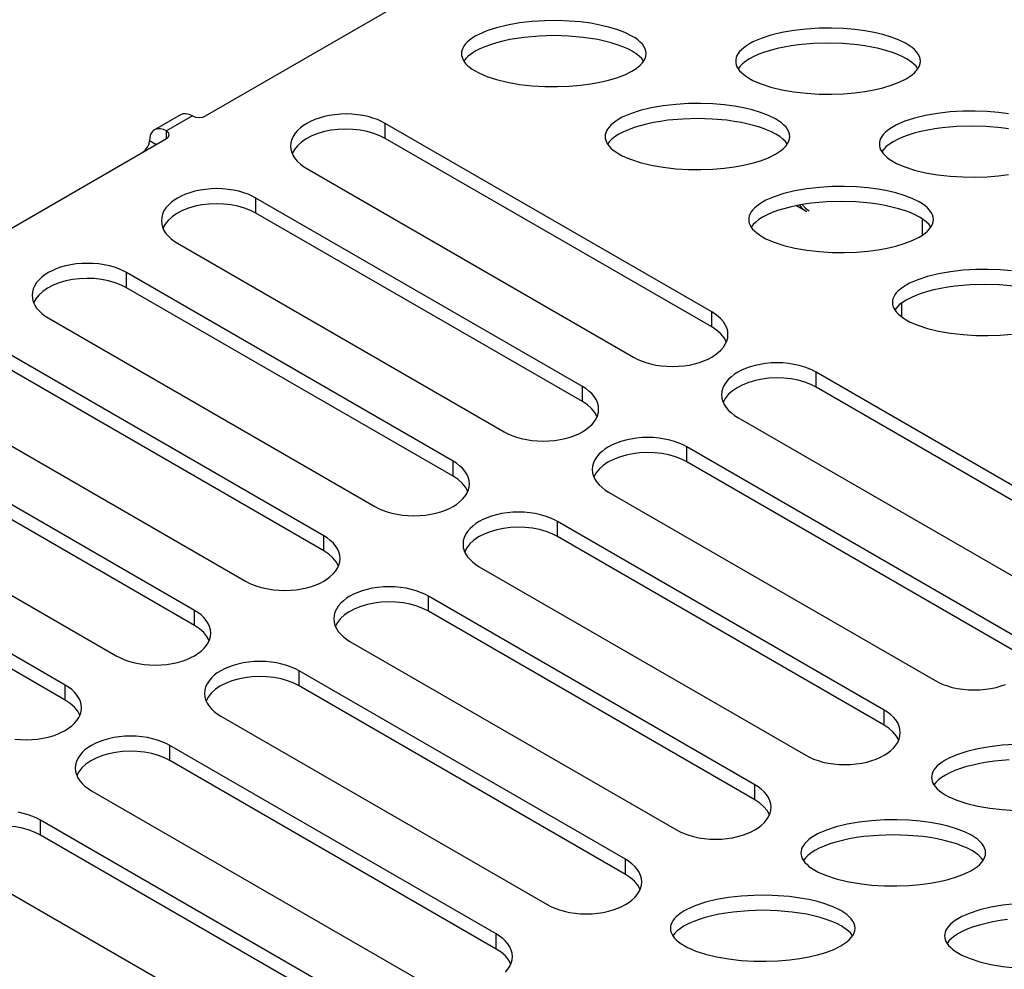
# Model space of a CAD drawing. Extents: x 47 to 139, y 31 to 256.
# Drawn here: x 92 to 107, y 120 to 134 of the extents above; entities that cross this region are included whole.
import ezdxf

# ---------------------------------------------------------------- set-up
doc = ezdxf.new("R2010")
doc.units = 0
doc.header["$LTSCALE"] = 7
doc.linetypes.add('AUSGEZOGEN', pattern=[0])
doc.layers.get('0').update_dxf_attribs({"linetype": 'AUSGEZOGEN'})

msp = doc.modelspace()

# ---------------------------------------------------------------- linework, layer by layer
at = {"color": 7, "linetype": 'CONTINUOUS'}
for p, q in [((94.555, 132.695), (98.164, 134.779)), ((94.17, 132.714), (93.769, 132.482)), ((94.354, 132.695), (93.953, 132.464)), ((93.953, 132.348), (93.953, 132.464)), ((97.313, 132.349), (97.313, 132.581)), ((102.326, 129.687), (97.313, 132.581)), ((90.344, 130.264), (93.953, 132.348)), ((93.793, 132.255), (93.693, 132.313)), ((102.326, 129.455), (97.313, 132.349)), ((96.11, 131.886), (101.123, 128.992)), ((95.328, 131.203), (95.328, 131.435)), ((100.341, 128.541), (95.328, 131.435)), ((103.627, 131.318), (103.786, 131.226)), ((100.341, 128.309), (95.328, 131.203)), ((105.563, 130.866), (105.563, 131.113)), ((94.125, 130.74), (99.138, 127.846)), ((93.343, 130.057), (93.343, 130.289)), ((98.356, 127.394), (93.343, 130.289)), ((98.356, 127.163), (93.343, 130.057)), ((105.242, 129.821), (105.242, 129.61)), ((92.14, 129.594), (97.153, 126.7)), ((102.326, 129.455), (102.326, 129.687)), ((96.371, 126.248), (91.358, 129.142)), ((96.371, 126.017), (91.358, 128.911)), ((103.93, 128.529), (103.93, 128.76)), ((108.943, 125.866), (103.93, 128.76)), ((100.341, 128.309), (100.341, 128.541)), ((108.943, 125.635), (103.93, 128.529)), ((90.155, 128.448), (95.168, 125.554)), ((102.727, 128.066), (107.74, 125.172)), ((94.386, 125.102), (89.373, 127.996)), ((94.386, 124.871), (89.373, 127.765)), ((101.945, 127.383), (101.945, 127.614)), ((106.958, 124.72), (101.945, 127.614)), ((88.17, 127.302), (93.183, 124.408)), ((98.356, 127.163), (98.356, 127.394)), ((106.958, 124.489), (101.945, 127.383)), ((92.401, 123.956), (87.388, 126.85)), ((100.742, 126.92), (105.755, 124.026)), ((92.401, 123.725), (87.388, 126.619)), ((99.96, 126.237), (99.96, 126.468)), ((104.973, 123.574), (99.96, 126.468)), ((96.371, 126.017), (96.371, 126.248)), ((104.973, 123.343), (99.96, 126.237)), ((98.757, 125.774), (103.77, 122.88)), ((97.975, 125.091), (97.975, 125.322)), ((102.988, 122.428), (97.975, 125.322)), ((94.386, 124.871), (94.386, 125.102)), ((102.988, 122.197), (97.975, 125.091)), ((96.772, 124.628), (101.785, 121.734)), ((95.99, 123.945), (95.99, 124.176)), ((101.003, 121.282), (95.99, 124.176)), ((92.401, 123.725), (92.401, 123.956)), ((101.003, 121.05), (95.99, 123.945)), ((104.973, 123.343), (104.973, 123.574)), ((94.787, 123.482), (99.8, 120.587)), ((94.005, 122.799), (94.005, 123.03)), ((99.018, 120.136), (94.005, 123.03)), ((99.018, 119.904), (94.005, 122.799)), ((92.802, 122.335), (97.815, 119.441)), ((102.988, 122.197), (102.988, 122.428)), ((97.033, 118.99), (92.02, 121.884)), ((92.02, 121.652), (92.02, 121.884)), ((97.033, 118.758), (92.02, 121.652)), ((101.003, 121.05), (101.003, 121.282)), ((90.817, 121.189), (95.83, 118.295)), ((99.018, 119.904), (99.018, 120.136))]:
    msp.add_line(p, q, dxfattribs=at)
for points in [[(98.483, 133.652), (98.485, 133.624), (98.492, 133.595), (98.504, 133.566), (98.52, 133.536), (98.543, 133.506), (98.571, 133.476), (98.606, 133.445), (98.647, 133.415), (98.694, 133.386), (98.748, 133.357), (98.808, 133.329), (98.874, 133.302), (99.023, 133.253), (99.192, 133.212), (99.376, 133.18), (99.568, 133.159), (99.763, 133.147), (99.956, 133.145), (100.139, 133.152), (100.311, 133.166), (100.469, 133.187), (100.61, 133.212), (100.742, 133.243), (100.871, 133.282), (100.992, 133.328), (101.101, 133.381), (101.149, 133.411), (101.192, 133.442), (101.229, 133.475), (101.261, 133.508), (101.286, 133.543), (101.304, 133.579), (101.315, 133.615), (101.319, 133.652), (101.315, 133.688), (101.304, 133.725), (101.286, 133.76), (101.261, 133.795), (101.229, 133.829), (101.192, 133.862), (101.149, 133.893), (101.101, 133.922), (100.992, 133.976), (100.871, 134.022), (100.742, 134.06), (100.61, 134.091), (100.469, 134.117), (100.311, 134.138), (100.139, 134.152), (99.956, 134.159), (99.763, 134.157), (99.568, 134.145), (99.376, 134.123), (99.192, 134.091), (99.023, 134.05), (98.874, 134.002), (98.748, 133.947), (98.694, 133.918), (98.647, 133.889), (98.606, 133.858), (98.571, 133.828), (98.543, 133.798), (98.52, 133.768), (98.504, 133.738), (98.492, 133.708), (98.485, 133.68), (98.483, 133.652)], [(102.694, 133.536), (102.696, 133.508), (102.703, 133.48), (102.714, 133.45), (102.731, 133.42), (102.754, 133.39), (102.782, 133.36), (102.817, 133.33), (102.858, 133.299), (102.905, 133.27), (102.958, 133.241), (103.018, 133.213), (103.085, 133.186), (103.234, 133.138), (103.403, 133.097), (103.586, 133.065), (103.779, 133.043), (103.974, 133.031), (104.166, 133.029), (104.35, 133.036), (104.522, 133.05), (104.679, 133.071), (104.821, 133.097), (104.953, 133.128), (105.082, 133.166), (105.203, 133.212), (105.311, 133.266), (105.36, 133.295), (105.403, 133.326), (105.44, 133.359), (105.472, 133.393), (105.497, 133.427), (105.515, 133.463), (105.526, 133.5), (105.53, 133.536), (105.526, 133.573), (105.515, 133.609), (105.497, 133.645), (105.472, 133.68), (105.44, 133.713), (105.403, 133.746), (105.36, 133.777), (105.311, 133.807), (105.203, 133.86), (105.082, 133.906), (104.953, 133.945), (104.821, 133.976), (104.679, 134.001), (104.522, 134.022), (104.35, 134.036), (104.166, 134.043), (103.974, 134.041), (103.779, 134.029), (103.586, 134.008), (103.403, 133.976), (103.234, 133.935), (103.085, 133.886), (102.958, 133.831), (102.905, 133.802), (102.858, 133.773), (102.817, 133.743), (102.782, 133.712), (102.754, 133.682), (102.731, 133.652), (102.714, 133.622), (102.703, 133.593), (102.696, 133.564), (102.694, 133.536)], [(101.281, 133.536), (101.252, 133.575), (101.213, 133.613), (101.164, 133.651), (101.106, 133.688), (101.038, 133.724), (100.961, 133.758), (100.875, 133.789), (100.782, 133.818), (100.682, 133.844), (100.577, 133.867), (100.467, 133.886), (100.354, 133.901), (100.126, 133.921), (99.901, 133.928), (99.676, 133.921), (99.448, 133.901), (99.335, 133.886), (99.225, 133.867), (99.12, 133.844), (99.02, 133.818), (98.927, 133.789), (98.841, 133.758), (98.764, 133.724), (98.696, 133.688), (98.638, 133.651), (98.589, 133.613), (98.55, 133.575), (98.521, 133.536)], [(105.492, 133.42), (105.463, 133.459), (105.423, 133.497), (105.375, 133.535), (105.316, 133.572), (105.248, 133.608), (105.171, 133.642), (105.086, 133.673), (104.993, 133.702), (104.893, 133.728), (104.787, 133.751), (104.678, 133.77), (104.565, 133.785), (104.337, 133.806), (104.112, 133.812), (103.887, 133.806), (103.658, 133.785), (103.546, 133.77), (103.436, 133.751), (103.331, 133.728), (103.231, 133.702), (103.138, 133.673), (103.052, 133.642), (102.975, 133.608), (102.907, 133.572), (102.849, 133.535), (102.8, 133.497), (102.761, 133.459), (102.731, 133.42)], [(100.689, 132.378), (100.691, 132.351), (100.698, 132.322), (100.709, 132.293), (100.726, 132.263), (100.749, 132.233), (100.777, 132.202), (100.812, 132.172), (100.852, 132.142), (100.9, 132.112), (100.953, 132.083), (101.013, 132.055), (101.079, 132.029), (101.229, 131.98), (101.398, 131.939), (101.581, 131.907), (101.774, 131.885), (101.969, 131.873), (102.161, 131.871), (102.345, 131.878), (102.517, 131.893), (102.674, 131.913), (102.816, 131.939), (102.948, 131.97), (103.077, 132.008), (103.198, 132.054), (103.306, 132.108), (103.354, 132.137), (103.397, 132.169), (103.435, 132.201), (103.467, 132.235), (103.492, 132.27), (103.51, 132.306), (103.521, 132.342), (103.524, 132.378), (103.521, 132.415), (103.51, 132.451), (103.492, 132.487), (103.467, 132.522), (103.435, 132.556), (103.397, 132.588), (103.354, 132.619), (103.306, 132.649), (103.198, 132.703), (103.077, 132.749), (102.948, 132.787), (102.816, 132.818), (102.674, 132.844), (102.517, 132.864), (102.345, 132.879), (102.161, 132.886), (101.969, 132.884), (101.774, 132.872), (101.581, 132.85), (101.398, 132.818), (101.229, 132.777), (101.079, 132.728), (100.953, 132.674), (100.9, 132.645), (100.852, 132.615), (100.812, 132.585), (100.777, 132.555), (100.749, 132.524), (100.726, 132.494), (100.709, 132.464), (100.698, 132.435), (100.691, 132.406), (100.689, 132.378)], [(106.885, 132.728), (106.728, 132.748), (106.556, 132.763), (106.372, 132.77), (106.18, 132.768), (105.985, 132.756), (105.792, 132.734), (105.608, 132.702), (105.439, 132.661), (105.29, 132.613), (105.164, 132.558), (105.11, 132.529), (105.063, 132.499), (105.022, 132.469), (104.988, 132.439), (104.959, 132.409), (104.937, 132.378), (104.92, 132.349), (104.908, 132.319), (104.902, 132.291), (104.9, 132.263)], [(94.354, 132.695), (94.304, 132.719), (94.255, 132.73), (94.209, 132.728), (94.17, 132.714)], [(94.354, 132.695), (94.398, 132.678), (94.455, 132.671), (94.511, 132.678), (94.555, 132.695)], [(97.313, 132.581), (97.257, 132.611), (97.194, 132.638), (97.125, 132.663), (97.05, 132.684), (96.97, 132.701), (96.886, 132.714), (96.8, 132.722), (96.712, 132.725), (96.624, 132.722), (96.537, 132.714), (96.454, 132.701), (96.374, 132.684), (96.299, 132.663), (96.23, 132.638), (96.167, 132.611), (96.11, 132.581), (96.059, 132.548), (96.011, 132.512), (95.968, 132.472), (95.931, 132.429), (95.901, 132.382), (95.879, 132.334), (95.866, 132.284), (95.861, 132.233), (95.866, 132.183), (95.879, 132.133), (95.901, 132.084), (95.931, 132.038), (95.968, 131.995), (96.011, 131.955), (96.059, 131.919), (96.11, 131.886)], [(103.487, 132.263), (103.457, 132.301), (103.418, 132.34), (103.37, 132.378), (103.311, 132.415), (103.243, 132.45), (103.166, 132.484), (103.081, 132.516), (102.987, 132.545), (102.888, 132.571), (102.782, 132.593), (102.673, 132.612), (102.56, 132.628), (102.332, 132.648), (102.107, 132.654), (101.882, 132.648), (101.653, 132.628), (101.541, 132.612), (101.431, 132.593), (101.326, 132.571), (101.226, 132.545), (101.133, 132.516), (101.047, 132.484), (100.97, 132.45), (100.902, 132.415), (100.844, 132.378), (100.795, 132.34), (100.756, 132.301), (100.726, 132.263)], [(93.953, 132.464), (93.906, 132.486), (93.857, 132.498), (93.811, 132.497), (93.789, 132.491), (93.769, 132.482), (93.751, 132.469), (93.735, 132.453), (93.722, 132.435), (93.711, 132.414), (93.697, 132.366), (93.693, 132.313)], [(93.953, 132.348), (93.97, 132.36), (93.983, 132.373), (93.992, 132.389), (93.995, 132.406), (93.992, 132.423), (93.983, 132.438), (93.97, 132.452), (93.953, 132.464)], [(97.313, 132.349), (97.231, 132.391), (97.138, 132.427), (97.036, 132.456), (96.927, 132.477), (96.814, 132.489), (96.7, 132.493), (96.589, 132.488), (96.482, 132.475), (96.379, 132.454), (96.279, 132.425), (96.185, 132.388), (96.1, 132.343), (96.025, 132.292), (95.964, 132.237), (95.918, 132.178), (95.885, 132.118)], [(106.883, 132.496), (106.771, 132.512), (106.542, 132.532), (106.317, 132.539), (106.092, 132.532), (105.864, 132.512), (105.751, 132.496), (105.642, 132.477), (105.536, 132.455), (105.437, 132.429), (105.343, 132.4), (105.258, 132.368), (105.181, 132.335), (105.113, 132.299), (105.054, 132.262), (105.006, 132.224), (104.967, 132.185), (104.937, 132.147)], [(93.592, 132.14), (93.629, 132.169), (93.663, 132.214), (93.686, 132.267), (93.693, 132.313)], [(104.9, 132.263), (104.902, 132.235), (104.908, 132.206), (104.92, 132.177), (104.937, 132.147), (104.959, 132.117), (104.988, 132.086), (105.022, 132.056), (105.063, 132.026), (105.11, 131.996), (105.164, 131.967), (105.224, 131.94), (105.29, 131.913), (105.439, 131.864), (105.608, 131.823), (105.792, 131.791), (105.985, 131.769), (106.18, 131.758), (106.372, 131.756), (106.556, 131.762), (106.728, 131.777), (106.885, 131.798)], [(104.946, 132.133), (104.953, 132.155), (104.959, 132.177)], [(95.328, 131.435), (95.272, 131.464), (95.209, 131.492), (95.14, 131.517), (95.065, 131.538), (94.985, 131.555), (94.901, 131.568), (94.815, 131.576), (94.727, 131.579), (94.639, 131.576), (94.552, 131.568), (94.469, 131.555), (94.389, 131.538), (94.314, 131.517), (94.245, 131.492), (94.182, 131.464), (94.125, 131.435), (94.074, 131.402), (94.026, 131.366), (93.983, 131.326), (93.946, 131.282), (93.916, 131.236), (93.894, 131.188), (93.881, 131.138), (93.876, 131.087), (93.881, 131.037), (93.894, 130.987), (93.916, 130.938), (93.946, 130.892), (93.983, 130.849), (94.026, 130.809), (94.074, 130.773), (94.125, 130.74)], [(102.894, 131.105), (102.897, 131.077), (102.903, 131.048), (102.915, 131.019), (102.932, 130.989), (102.954, 130.959), (102.983, 130.929), (103.017, 130.898), (103.058, 130.868), (103.105, 130.839), (103.159, 130.81), (103.219, 130.782), (103.285, 130.755), (103.434, 130.706), (103.603, 130.666), (103.787, 130.634), (103.98, 130.612), (104.175, 130.6), (104.367, 130.598), (104.551, 130.605), (104.723, 130.619), (104.88, 130.64), (105.021, 130.666), (105.154, 130.697), (105.282, 130.735), (105.403, 130.781), (105.512, 130.835), (105.56, 130.864), (105.603, 130.895), (105.641, 130.928), (105.672, 130.962), (105.697, 130.996), (105.715, 131.032), (105.726, 131.068), (105.73, 131.105), (105.726, 131.142), (105.715, 131.178), (105.697, 131.214), (105.672, 131.249), (105.641, 131.282), (105.603, 131.315), (105.56, 131.346), (105.512, 131.376), (105.403, 131.429), (105.282, 131.475), (105.154, 131.514), (105.021, 131.545), (104.88, 131.57), (104.723, 131.591), (104.551, 131.605), (104.367, 131.612), (104.175, 131.61), (103.98, 131.598), (103.787, 131.576), (103.603, 131.545), (103.434, 131.504), (103.285, 131.455), (103.159, 131.4), (103.105, 131.371), (103.058, 131.342), (103.017, 131.312), (102.983, 131.281), (102.954, 131.251), (102.932, 131.221), (102.915, 131.191), (102.903, 131.162), (102.897, 131.133), (102.894, 131.105)], [(105.693, 130.989), (105.663, 131.028), (105.624, 131.066), (105.575, 131.104), (105.517, 131.141), (105.449, 131.177), (105.372, 131.211), (105.286, 131.242), (105.193, 131.271), (105.093, 131.297), (104.988, 131.32), (104.878, 131.339), (104.766, 131.354), (104.537, 131.375), (104.312, 131.381), (104.087, 131.375), (103.859, 131.354), (103.746, 131.339), (103.637, 131.32), (103.531, 131.297), (103.431, 131.271), (103.338, 131.242), (103.253, 131.211), (103.176, 131.177), (103.108, 131.141), (103.049, 131.104), (103.001, 131.066), (102.961, 131.028), (102.932, 130.989)], [(95.328, 131.203), (95.246, 131.245), (95.153, 131.281), (95.051, 131.31), (94.942, 131.331), (94.829, 131.343), (94.715, 131.347), (94.603, 131.342), (94.497, 131.329), (94.394, 131.308), (94.294, 131.279), (94.2, 131.241), (94.115, 131.197), (94.04, 131.146), (93.979, 131.09), (93.932, 131.032), (93.9, 130.972)], [(103.675, 131.327), (103.7, 131.297), (103.726, 131.27), (103.755, 131.246), (103.786, 131.226)], [(103.715, 131.334), (103.764, 131.28), (103.82, 131.239)], [(93.343, 130.289), (93.287, 130.318), (93.224, 130.346), (93.154, 130.371), (93.08, 130.392), (93, 130.409), (92.916, 130.422), (92.83, 130.43), (92.742, 130.432), (92.654, 130.43), (92.567, 130.422), (92.484, 130.409), (92.404, 130.392), (92.329, 130.371), (92.26, 130.346), (92.197, 130.318), (92.14, 130.289), (92.089, 130.256), (92.041, 130.22), (91.998, 130.18), (91.961, 130.136), (91.931, 130.09), (91.909, 130.042), (91.896, 129.992), (91.891, 129.941), (91.896, 129.891), (91.909, 129.841), (91.931, 129.792), (91.961, 129.746), (91.998, 129.703), (92.041, 129.663), (92.089, 129.627), (92.14, 129.594)], [(106.928, 130.317), (106.756, 130.332), (106.572, 130.339), (106.38, 130.337), (106.185, 130.325), (105.993, 130.303), (105.809, 130.271), (105.64, 130.23), (105.491, 130.181), (105.365, 130.127), (105.311, 130.098), (105.264, 130.068), (105.223, 130.038), (105.188, 130.008), (105.16, 129.977), (105.137, 129.947), (105.12, 129.917), (105.109, 129.888), (105.102, 129.859), (105.1, 129.832)], [(93.343, 130.057), (93.261, 130.099), (93.168, 130.135), (93.066, 130.164), (92.957, 130.185), (92.844, 130.197), (92.73, 130.201), (92.618, 130.196), (92.512, 130.183), (92.409, 130.162), (92.309, 130.133), (92.215, 130.095), (92.129, 130.051), (92.055, 130), (91.994, 129.944), (91.947, 129.886), (91.915, 129.826)], [(106.971, 130.081), (106.743, 130.101), (106.518, 130.108), (106.293, 130.101), (106.065, 130.081), (105.952, 130.065), (105.842, 130.046), (105.737, 130.024), (105.637, 129.998), (105.544, 129.969), (105.458, 129.937), (105.381, 129.903), (105.313, 129.868), (105.255, 129.831), (105.206, 129.793), (105.167, 129.754), (105.137, 129.716)], [(105.1, 129.832), (105.102, 129.804), (105.109, 129.775), (105.12, 129.746), (105.137, 129.716), (105.16, 129.686), (105.188, 129.655), (105.223, 129.625), (105.264, 129.595), (105.311, 129.565), (105.365, 129.536), (105.425, 129.508), (105.491, 129.482), (105.64, 129.433), (105.809, 129.392), (105.993, 129.36), (106.185, 129.338), (106.38, 129.326), (106.572, 129.324), (106.756, 129.331), (106.928, 129.346)], [(101.123, 128.992), (101.18, 128.962), (101.243, 128.935), (101.312, 128.91), (101.387, 128.889), (101.467, 128.871), (101.55, 128.859), (101.637, 128.851), (101.725, 128.848), (101.812, 128.851), (101.899, 128.859), (101.983, 128.871), (102.062, 128.889), (102.137, 128.91), (102.207, 128.935), (102.27, 128.962), (102.326, 128.992), (102.378, 129.025), (102.426, 129.061), (102.468, 129.101), (102.505, 129.144), (102.535, 129.19), (102.557, 129.239), (102.571, 129.289), (102.575, 129.339), (102.571, 129.39), (102.557, 129.44), (102.535, 129.488), (102.505, 129.534), (102.468, 129.578), (102.426, 129.618), (102.378, 129.654), (102.326, 129.687)], [(102.551, 129.224), (102.516, 129.287), (102.466, 129.348), (102.402, 129.405), (102.326, 129.455)], [(103.93, 128.76), (103.874, 128.79), (103.811, 128.818), (103.741, 128.843), (103.667, 128.864), (103.587, 128.881), (103.503, 128.894), (103.417, 128.902), (103.329, 128.904), (103.241, 128.902), (103.154, 128.894), (103.071, 128.881), (102.991, 128.864), (102.916, 128.843), (102.847, 128.818), (102.784, 128.79), (102.727, 128.76), (102.676, 128.728), (102.628, 128.691), (102.585, 128.652), (102.548, 128.608), (102.518, 128.562), (102.496, 128.514), (102.483, 128.464), (102.478, 128.413), (102.483, 128.362), (102.496, 128.313), (102.518, 128.264), (102.548, 128.218), (102.585, 128.175), (102.628, 128.135), (102.676, 128.098), (102.727, 128.066)], [(103.93, 128.529), (103.848, 128.571), (103.755, 128.607), (103.653, 128.636), (103.544, 128.657), (103.431, 128.669), (103.317, 128.673), (103.205, 128.668), (103.099, 128.655), (102.996, 128.634), (102.896, 128.604), (102.802, 128.567), (102.716, 128.523), (102.642, 128.472), (102.581, 128.416), (102.534, 128.358), (102.502, 128.297)], [(99.138, 127.846), (99.194, 127.816), (99.257, 127.789), (99.327, 127.764), (99.402, 127.742), (99.481, 127.725), (99.565, 127.712), (99.652, 127.705), (99.74, 127.702), (99.827, 127.705), (99.914, 127.712), (99.998, 127.725), (100.077, 127.742), (100.152, 127.764), (100.222, 127.789), (100.285, 127.816), (100.341, 127.846), (100.393, 127.879), (100.44, 127.915), (100.483, 127.955), (100.52, 127.998), (100.55, 128.044), (100.572, 128.093), (100.586, 128.142), (100.59, 128.193), (100.586, 128.244), (100.572, 128.294), (100.55, 128.342), (100.52, 128.388), (100.483, 128.432), (100.44, 128.472), (100.393, 128.508), (100.341, 128.541)], [(100.566, 128.077), (100.531, 128.141), (100.481, 128.202), (100.417, 128.259), (100.341, 128.309)], [(101.945, 127.614), (101.889, 127.644), (101.826, 127.672), (101.756, 127.697), (101.681, 127.718), (101.602, 127.735), (101.518, 127.748), (101.431, 127.756), (101.344, 127.758), (101.256, 127.756), (101.169, 127.748), (101.086, 127.735), (101.006, 127.718), (100.931, 127.697), (100.862, 127.672), (100.799, 127.644), (100.742, 127.614), (100.69, 127.582), (100.643, 127.545), (100.6, 127.505), (100.563, 127.462), (100.533, 127.416), (100.511, 127.368), (100.497, 127.318), (100.493, 127.267), (100.497, 127.216), (100.511, 127.166), (100.533, 127.118), (100.563, 127.072), (100.6, 127.029), (100.643, 126.989), (100.69, 126.952), (100.742, 126.92)], [(101.945, 127.383), (101.863, 127.424), (101.77, 127.46), (101.668, 127.49), (101.559, 127.511), (101.446, 127.523), (101.332, 127.527), (101.22, 127.522), (101.114, 127.508), (101.011, 127.488), (100.911, 127.458), (100.817, 127.421), (100.731, 127.377), (100.657, 127.326), (100.596, 127.27), (100.549, 127.211), (100.517, 127.151)], [(97.153, 126.7), (97.209, 126.67), (97.272, 126.642), (97.342, 126.618), (97.417, 126.596), (97.496, 126.579), (97.58, 126.566), (97.667, 126.559), (97.754, 126.556), (97.842, 126.559), (97.929, 126.566), (98.013, 126.579), (98.092, 126.596), (98.167, 126.618), (98.236, 126.642), (98.3, 126.67), (98.356, 126.7), (98.408, 126.732), (98.455, 126.769), (98.498, 126.809), (98.535, 126.852), (98.565, 126.898), (98.587, 126.946), (98.601, 126.996), (98.605, 127.047), (98.601, 127.098), (98.587, 127.148), (98.565, 127.196), (98.535, 127.242), (98.498, 127.285), (98.455, 127.325), (98.408, 127.362), (98.356, 127.394)], [(98.581, 126.931), (98.546, 126.995), (98.496, 127.056), (98.432, 127.113), (98.356, 127.163)], [(99.96, 126.468), (99.904, 126.498), (99.841, 126.526), (99.771, 126.55), (99.696, 126.572), (99.617, 126.589), (99.533, 126.602), (99.446, 126.61), (99.359, 126.612), (99.271, 126.61), (99.184, 126.602), (99.1, 126.589), (99.021, 126.572), (98.946, 126.55), (98.877, 126.526), (98.813, 126.498), (98.757, 126.468), (98.705, 126.436), (98.658, 126.399), (98.615, 126.359), (98.578, 126.316), (98.548, 126.27), (98.526, 126.222), (98.512, 126.172), (98.508, 126.121), (98.512, 126.07), (98.526, 126.02), (98.548, 125.972), (98.578, 125.926), (98.615, 125.883), (98.658, 125.843), (98.705, 125.806), (98.757, 125.774)], [(95.168, 125.554), (95.224, 125.524), (95.287, 125.496), (95.357, 125.472), (95.432, 125.45), (95.511, 125.433), (95.595, 125.42), (95.682, 125.413), (95.769, 125.41), (95.857, 125.413), (95.944, 125.42), (96.027, 125.433), (96.107, 125.45), (96.182, 125.472), (96.251, 125.496), (96.314, 125.524), (96.371, 125.554), (96.423, 125.586), (96.47, 125.623), (96.513, 125.663), (96.55, 125.706), (96.58, 125.752), (96.602, 125.8), (96.616, 125.85), (96.62, 125.901), (96.616, 125.952), (96.602, 126.002), (96.58, 126.05), (96.55, 126.096), (96.513, 126.139), (96.47, 126.179), (96.423, 126.216), (96.371, 126.248)], [(99.96, 126.237), (99.878, 126.278), (99.785, 126.314), (99.683, 126.344), (99.574, 126.365), (99.461, 126.377), (99.347, 126.381), (99.235, 126.375), (99.129, 126.362), (99.026, 126.341), (98.926, 126.312), (98.832, 126.275), (98.746, 126.231), (98.672, 126.18), (98.611, 126.124), (98.564, 126.065), (98.532, 126.005)], [(96.596, 125.785), (96.561, 125.849), (96.511, 125.91), (96.447, 125.966), (96.371, 126.017)], [(97.975, 125.322), (97.919, 125.352), (97.856, 125.38), (97.786, 125.404), (97.711, 125.426), (97.632, 125.443), (97.548, 125.456), (97.461, 125.463), (97.373, 125.466), (97.286, 125.463), (97.199, 125.456), (97.115, 125.443), (97.036, 125.426), (96.961, 125.404), (96.891, 125.38), (96.828, 125.352), (96.772, 125.322), (96.72, 125.29), (96.673, 125.253), (96.63, 125.213), (96.593, 125.17), (96.563, 125.124), (96.541, 125.076), (96.527, 125.026), (96.523, 124.975), (96.527, 124.924), (96.541, 124.874), (96.563, 124.826), (96.593, 124.78), (96.63, 124.737), (96.673, 124.697), (96.72, 124.66), (96.772, 124.628)], [(97.975, 125.091), (97.893, 125.132), (97.8, 125.168), (97.698, 125.197), (97.589, 125.219), (97.476, 125.231), (97.362, 125.235), (97.25, 125.229), (97.144, 125.216), (97.041, 125.195), (96.941, 125.166), (96.847, 125.129), (96.761, 125.084), (96.687, 125.034), (96.626, 124.978), (96.579, 124.919), (96.547, 124.859)], [(93.183, 124.408), (93.239, 124.378), (93.302, 124.35), (93.372, 124.326), (93.446, 124.304), (93.526, 124.287), (93.61, 124.274), (93.696, 124.266), (93.784, 124.264), (93.872, 124.266), (93.959, 124.274), (94.042, 124.287), (94.122, 124.304), (94.197, 124.326), (94.266, 124.35), (94.329, 124.378), (94.386, 124.408), (94.437, 124.44), (94.485, 124.477), (94.528, 124.517), (94.565, 124.56), (94.595, 124.606), (94.617, 124.654), (94.63, 124.704), (94.635, 124.755), (94.63, 124.806), (94.617, 124.856), (94.595, 124.904), (94.565, 124.95), (94.528, 124.993), (94.485, 125.033), (94.437, 125.07), (94.386, 125.102)], [(94.611, 124.639), (94.576, 124.703), (94.526, 124.764), (94.462, 124.82), (94.386, 124.871)], [(95.99, 124.176), (95.933, 124.206), (95.87, 124.234), (95.801, 124.258), (95.726, 124.28), (95.646, 124.297), (95.563, 124.31), (95.476, 124.317), (95.388, 124.32), (95.301, 124.317), (95.214, 124.31), (95.13, 124.297), (95.051, 124.28), (94.976, 124.258), (94.906, 124.234), (94.843, 124.206), (94.787, 124.176), (94.735, 124.144), (94.687, 124.107), (94.645, 124.067), (94.608, 124.024), (94.578, 123.978), (94.556, 123.93), (94.542, 123.88), (94.538, 123.829), (94.542, 123.778), (94.556, 123.728), (94.578, 123.68), (94.608, 123.634), (94.645, 123.591), (94.687, 123.551), (94.735, 123.514), (94.787, 123.482)], [(95.99, 123.945), (95.908, 123.986), (95.815, 124.022), (95.713, 124.051), (95.604, 124.072), (95.491, 124.085), (95.377, 124.088), (95.265, 124.083), (95.158, 124.07), (95.056, 124.049), (94.956, 124.02), (94.862, 123.983), (94.776, 123.938), (94.702, 123.888), (94.641, 123.832), (94.594, 123.773), (94.562, 123.713)], [(105.755, 124.026), (105.811, 123.996), (105.874, 123.968), (105.944, 123.944), (106.019, 123.922), (106.098, 123.905), (106.182, 123.892), (106.269, 123.884), (106.356, 123.882), (106.444, 123.884), (106.531, 123.892), (106.614, 123.905), (106.694, 123.922), (106.769, 123.944), (106.838, 123.968)], [(91.625, 123.128), (91.711, 123.12), (91.799, 123.118), (91.887, 123.12), (91.974, 123.128), (92.057, 123.141), (92.137, 123.158), (92.212, 123.179), (92.281, 123.204), (92.344, 123.232), (92.401, 123.262), (92.452, 123.294), (92.5, 123.331), (92.543, 123.371), (92.58, 123.414), (92.61, 123.46), (92.632, 123.508), (92.645, 123.558), (92.65, 123.609), (92.645, 123.66), (92.632, 123.71), (92.61, 123.758), (92.58, 123.804), (92.543, 123.847), (92.5, 123.887), (92.452, 123.924), (92.401, 123.956)], [(92.626, 123.493), (92.591, 123.557), (92.541, 123.618), (92.477, 123.674), (92.401, 123.725)], [(103.77, 122.88), (103.826, 122.85), (103.889, 122.822), (103.959, 122.797), (104.033, 122.776), (104.113, 122.759), (104.197, 122.746), (104.283, 122.738), (104.371, 122.736), (104.459, 122.738), (104.546, 122.746), (104.629, 122.759), (104.709, 122.776), (104.784, 122.797), (104.853, 122.822), (104.916, 122.85), (104.973, 122.88), (105.024, 122.912), (105.072, 122.949), (105.115, 122.989), (105.152, 123.032), (105.182, 123.078), (105.204, 123.126), (105.217, 123.176), (105.222, 123.227), (105.217, 123.278), (105.204, 123.328), (105.182, 123.376), (105.152, 123.422), (105.115, 123.465), (105.072, 123.505), (105.024, 123.542), (104.973, 123.574)], [(105.198, 123.111), (105.163, 123.175), (105.113, 123.236), (105.049, 123.292), (104.973, 123.343)], [(94.005, 123.03), (93.948, 123.06), (93.885, 123.087), (93.816, 123.112), (93.741, 123.134), (93.661, 123.151), (93.578, 123.164), (93.491, 123.171), (93.403, 123.174), (93.315, 123.171), (93.229, 123.164), (93.145, 123.151), (93.065, 123.134), (92.991, 123.112), (92.921, 123.087), (92.858, 123.06), (92.802, 123.03), (92.75, 122.997), (92.702, 122.961), (92.66, 122.921), (92.623, 122.878), (92.593, 122.832), (92.571, 122.783), (92.557, 122.734), (92.553, 122.683), (92.557, 122.632), (92.571, 122.582), (92.593, 122.534), (92.623, 122.488), (92.66, 122.444), (92.702, 122.404), (92.75, 122.368), (92.802, 122.335)], [(94.005, 122.799), (93.923, 122.84), (93.83, 122.876), (93.728, 122.905), (93.619, 122.926), (93.506, 122.939), (93.392, 122.942), (93.28, 122.937), (93.173, 122.924), (93.07, 122.903), (92.971, 122.874), (92.876, 122.837), (92.791, 122.792), (92.717, 122.741), (92.656, 122.686), (92.609, 122.627), (92.577, 122.567)], [(106.982, 123.044), (106.787, 123.032), (106.594, 123.01), (106.411, 122.978), (106.242, 122.937), (106.092, 122.888), (105.966, 122.834), (105.912, 122.805), (105.865, 122.775), (105.824, 122.745), (105.79, 122.715), (105.761, 122.684), (105.739, 122.654), (105.722, 122.624), (105.71, 122.595), (105.704, 122.566), (105.702, 122.538)], [(106.895, 122.808), (106.666, 122.788), (106.554, 122.772), (106.444, 122.753), (106.338, 122.73), (106.239, 122.705), (106.145, 122.676), (106.06, 122.644), (105.983, 122.61), (105.915, 122.575), (105.856, 122.538), (105.808, 122.5), (105.769, 122.461), (105.739, 122.423)], [(105.702, 122.538), (105.704, 122.511), (105.71, 122.482), (105.722, 122.453), (105.739, 122.423), (105.761, 122.393), (105.79, 122.362), (105.824, 122.332), (105.865, 122.302), (105.912, 122.272), (105.966, 122.243), (106.026, 122.215), (106.092, 122.189), (106.242, 122.14), (106.411, 122.099), (106.594, 122.067), (106.787, 122.045), (106.982, 122.033)], [(101.785, 121.734), (101.841, 121.704), (101.904, 121.676), (101.973, 121.651), (102.048, 121.63), (102.128, 121.613), (102.212, 121.6), (102.298, 121.592), (102.386, 121.59), (102.474, 121.592), (102.561, 121.6), (102.644, 121.613), (102.724, 121.63), (102.799, 121.651), (102.868, 121.676), (102.931, 121.704), (102.988, 121.734), (103.039, 121.766), (103.087, 121.802), (103.13, 121.842), (103.167, 121.886), (103.197, 121.932), (103.219, 121.98), (103.232, 122.03), (103.237, 122.081), (103.232, 122.132), (103.219, 122.181), (103.197, 122.23), (103.167, 122.276), (103.13, 122.319), (103.087, 122.359), (103.039, 122.395), (102.988, 122.428)], [(103.213, 121.965), (103.178, 122.029), (103.128, 122.09), (103.064, 122.146), (102.988, 122.197)], [(92.02, 121.884), (91.963, 121.914), (91.9, 121.941), (91.831, 121.966), (91.756, 121.987), (91.676, 122.005)], [(103.696, 121.381), (103.699, 121.353), (103.705, 121.324), (103.717, 121.295), (103.734, 121.265), (103.756, 121.235), (103.785, 121.205), (103.819, 121.174), (103.86, 121.144), (103.907, 121.114), (103.961, 121.086), (104.021, 121.058), (104.087, 121.031), (104.236, 120.982), (104.405, 120.941), (104.589, 120.909), (104.782, 120.887), (104.977, 120.876), (105.169, 120.874), (105.353, 120.88), (105.525, 120.895), (105.682, 120.916), (105.823, 120.941), (105.956, 120.972), (106.084, 121.011), (106.205, 121.057), (106.314, 121.11), (106.362, 121.14), (106.405, 121.171), (106.443, 121.203), (106.474, 121.237), (106.499, 121.272), (106.517, 121.308), (106.528, 121.344), (106.532, 121.381), (106.528, 121.417), (106.517, 121.454), (106.499, 121.489), (106.474, 121.524), (106.443, 121.558), (106.405, 121.591), (106.362, 121.622), (106.314, 121.651), (106.205, 121.705), (106.084, 121.751), (105.956, 121.789), (105.823, 121.82), (105.682, 121.846), (105.525, 121.867), (105.353, 121.881), (105.169, 121.888), (104.977, 121.886), (104.782, 121.874), (104.589, 121.852), (104.405, 121.82), (104.236, 121.779), (104.087, 121.731), (103.961, 121.676), (103.907, 121.647), (103.86, 121.617), (103.819, 121.587), (103.785, 121.557), (103.756, 121.527), (103.734, 121.496), (103.717, 121.467), (103.705, 121.437), (103.699, 121.409), (103.696, 121.381)], [(92.02, 121.652), (91.938, 121.694), (91.845, 121.73), (91.743, 121.759), (91.634, 121.78), (91.521, 121.793), (91.407, 121.796), (91.295, 121.791), (91.188, 121.778), (91.085, 121.757), (90.985, 121.728), (90.891, 121.691), (90.806, 121.646), (90.732, 121.595), (90.671, 121.54), (90.624, 121.481), (90.592, 121.421)], [(106.495, 121.265), (106.465, 121.303), (106.426, 121.342), (106.377, 121.38), (106.319, 121.417), (106.251, 121.453), (106.174, 121.486), (106.088, 121.518), (105.995, 121.547), (105.895, 121.573), (105.79, 121.595), (105.68, 121.615), (105.568, 121.63), (105.339, 121.65), (105.114, 121.657), (104.889, 121.65), (104.661, 121.63), (104.548, 121.615), (104.439, 121.595), (104.333, 121.573), (104.233, 121.547), (104.14, 121.518), (104.055, 121.486), (103.978, 121.453), (103.91, 121.417), (103.851, 121.38), (103.803, 121.342), (103.764, 121.303), (103.734, 121.265)], [(99.8, 120.587), (99.856, 120.558), (99.919, 120.53), (99.988, 120.505), (100.063, 120.484), (100.143, 120.467), (100.227, 120.454), (100.313, 120.446), (100.401, 120.444), (100.489, 120.446), (100.576, 120.454), (100.659, 120.467), (100.739, 120.484), (100.814, 120.505), (100.883, 120.53), (100.946, 120.558), (101.003, 120.587), (101.054, 120.62), (101.102, 120.656), (101.145, 120.696), (101.182, 120.74), (101.212, 120.786), (101.234, 120.834), (101.247, 120.884), (101.252, 120.935), (101.247, 120.985), (101.234, 121.035), (101.212, 121.084), (101.182, 121.13), (101.145, 121.173), (101.102, 121.213), (101.054, 121.249), (101.003, 121.282)], [(101.228, 120.819), (101.193, 120.883), (101.143, 120.944), (101.079, 121), (101.003, 121.05)], [(101.691, 120.223), (101.694, 120.195), (101.7, 120.167), (101.712, 120.137), (101.729, 120.107), (101.751, 120.077), (101.78, 120.047), (101.814, 120.017), (101.855, 119.986), (101.902, 119.957), (101.956, 119.928), (102.016, 119.9), (102.082, 119.873), (102.231, 119.825), (102.4, 119.784), (102.584, 119.752), (102.776, 119.73), (102.972, 119.718), (103.164, 119.716), (103.348, 119.723), (103.52, 119.737), (103.677, 119.758), (103.818, 119.784), (103.95, 119.815), (104.079, 119.853), (104.2, 119.899), (104.309, 119.953), (104.357, 119.982), (104.4, 120.013), (104.438, 120.046), (104.469, 120.08), (104.494, 120.114), (104.512, 120.15), (104.523, 120.186), (104.527, 120.223), (104.523, 120.26), (104.512, 120.296), (104.494, 120.332), (104.469, 120.367), (104.438, 120.4), (104.4, 120.433), (104.357, 120.464), (104.309, 120.494), (104.2, 120.547), (104.079, 120.593), (103.95, 120.632), (103.818, 120.663), (103.677, 120.688), (103.52, 120.709), (103.348, 120.723), (103.164, 120.73), (102.972, 120.728), (102.776, 120.716), (102.584, 120.694), (102.4, 120.663), (102.231, 120.622), (102.082, 120.573), (101.956, 120.518), (101.902, 120.489), (101.855, 120.46), (101.814, 120.43), (101.78, 120.399), (101.751, 120.369), (101.729, 120.339), (101.712, 120.309), (101.7, 120.28), (101.694, 120.251), (101.691, 120.223)], [(104.49, 120.107), (104.46, 120.146), (104.421, 120.184), (104.372, 120.222), (104.314, 120.259), (104.246, 120.295), (104.169, 120.329), (104.083, 120.36), (103.99, 120.389), (103.89, 120.415), (103.785, 120.438), (103.675, 120.457), (103.563, 120.472), (103.334, 120.493), (103.109, 120.499), (102.884, 120.493), (102.656, 120.472), (102.543, 120.457), (102.434, 120.438), (102.328, 120.415), (102.228, 120.389), (102.135, 120.36), (102.05, 120.329), (101.973, 120.295), (101.905, 120.259), (101.846, 120.222), (101.798, 120.184), (101.758, 120.146), (101.729, 120.107)], [(106.987, 120.601), (106.795, 120.579), (106.611, 120.547), (106.442, 120.506), (106.293, 120.457), (106.167, 120.403), (106.113, 120.374), (106.066, 120.344), (106.025, 120.314), (105.99, 120.284), (105.962, 120.253), (105.939, 120.223), (105.923, 120.193), (105.911, 120.164), (105.904, 120.135), (105.902, 120.107)], [(106.867, 120.357), (106.754, 120.341), (106.644, 120.322), (106.539, 120.299), (106.439, 120.273), (106.346, 120.245), (106.26, 120.213), (106.183, 120.179), (106.115, 120.143), (106.057, 120.106), (106.008, 120.068), (105.969, 120.03), (105.939, 119.992)], [(99.16, 119.55), (99.197, 119.594), (99.227, 119.64), (99.249, 119.688), (99.262, 119.738), (99.267, 119.789), (99.262, 119.839), (99.249, 119.889), (99.227, 119.938), (99.197, 119.984), (99.16, 120.027), (99.117, 120.067), (99.069, 120.103), (99.018, 120.136)], [(105.902, 120.107), (105.904, 120.079), (105.911, 120.051), (105.923, 120.021), (105.939, 119.992), (105.962, 119.961), (105.99, 119.931), (106.025, 119.901), (106.066, 119.871), (106.113, 119.841), (106.167, 119.812), (106.227, 119.784), (106.293, 119.757), (106.442, 119.709), (106.611, 119.668), (106.795, 119.636), (106.987, 119.614)], [(99.243, 119.673), (99.208, 119.737), (99.158, 119.798), (99.094, 119.854), (99.018, 119.904)]]:
    msp.add_lwpolyline(points, dxfattribs=at)

doc.saveas('drawing.dxf')
